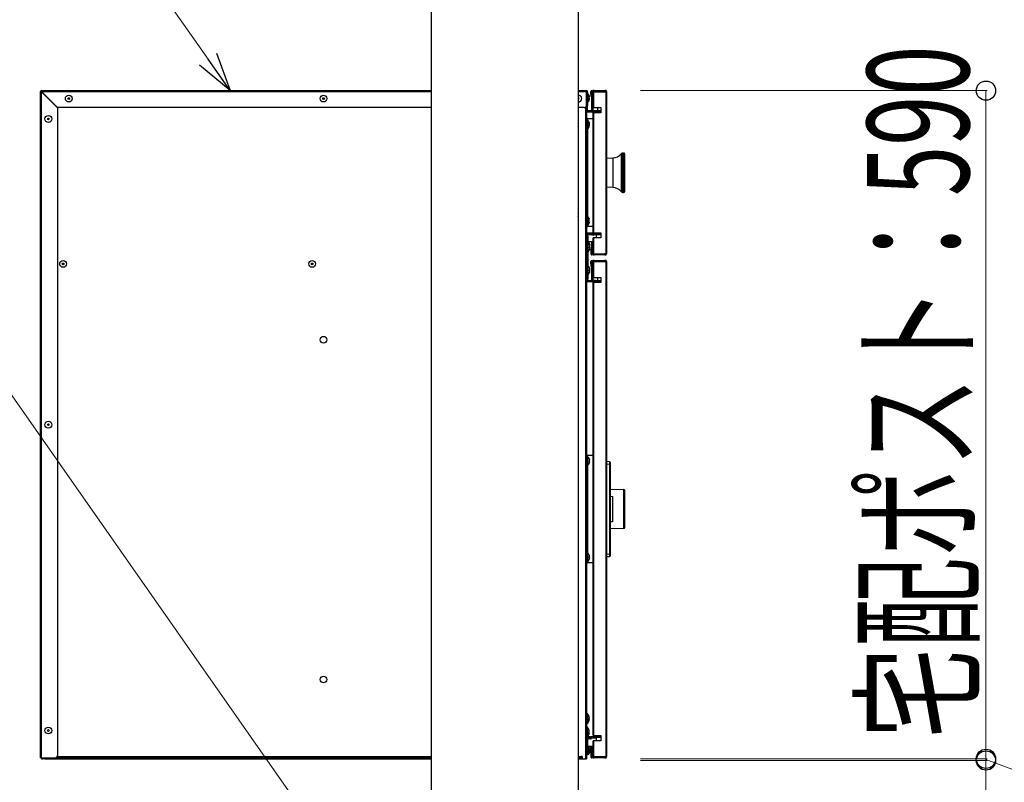
# Model space of a CAD drawing. Units: millimetres. Extents: x 0 to 16820, y 0 to 11880.
# Drawn here: x 3337 to 4206, y 2678 to 3351 of the extents above; entities that cross this region are included whole.
import ezdxf

# ---------------------------------------------------------------- set-up
doc = ezdxf.new("R2010")
doc.units = ezdxf.units.MM
for name, color, linetype, lineweight in [('YKK_13', 4, 'Continuous', 30), ('YKK_A1', 4, 'Continuous', 30), ('YKK_D', 6, 'Continuous', 13)]:
    doc.layers.add(name, color=color, linetype=linetype, lineweight=lineweight)
doc.styles.add('text-b', font='extslim2.shx', dxfattribs={"width": 0.8, "bigfont": 'extfont2.shx'})

msp = doc.modelspace()

# ---------------------------------------------------------------- linework, layer by layer
at = {"layer": 'YKK_13'}
for p, q in [((3355.84, 3287.7), (3355.04, 3287.7)), ((3355.04, 2699.3), (3355.04, 3287.7)), ((3355.84, 3288.5), (3355.84, 3287.7)), ((3355.84, 3288.5), (3700.04, 3288.5)), ((3370.04, 3273.36), (3355.84, 3287.56)), ((3355.84, 2699.3), (3355.84, 3287.56)), ((3355.98, 3287.7), (3370.18, 3273.5)), ((3355.98, 3287.7), (3700.04, 3287.7)), ((3356.18, 3287.5), (3356.04, 3287.5)), ((3356.04, 3287.5), (3356.04, 3287.36)), ((3356.84, 3286.84), (3356.84, 3286.56)), ((3830.04, 3288.5), (3837.14, 3288.5)), ((3830.04, 3287.7), (3837.14, 3287.7)), ((3837.14, 3288.5), (3837.14, 3287.7)), ((3837.34, 3288.5), (3837.14, 3288.5)), ((3837.14, 3287.7), (3837.14, 3275.5)), ((3837.34, 3287.7), (3837.14, 3287.7)), ((3837.14, 3287.5), (3837.34, 3287.5)), ((3837.34, 3287.5), (3837.34, 3287.7)), ((3838.14, 3287.5), (3837.34, 3287.5)), ((3837.34, 3287.5), (3837.34, 3287)), ((3837.34, 3275.5), (3837.34, 3287)), ((3837.34, 3287), (3838.14, 3287)), ((3838.14, 3287.5), (3838.14, 3287.7)), ((3838.14, 3287), (3838.14, 3287.5)), ((3838.14, 3287), (3838.14, 3275.5)), ((3841.04, 3285.5), (3841.04, 3287.7)), ((3841.04, 3287.7), (3841.84, 3287.7)), ((3841.84, 3288.5), (3842.04, 3288.5)), ((3841.84, 3288.5), (3841.84, 3287.7)), ((3841.84, 3285.5), (3841.84, 3287.7)), ((3841.84, 3287.7), (3842.04, 3287.7)), ((3842.04, 3288.5), (3843.04, 3288.5)), ((3842.04, 3287.7), (3842.04, 3288.5)), ((3842.04, 3287.7), (3843.04, 3287.7)), ((3842.04, 3270.8), (3842.04, 3287.5)), ((3842.89, 3287.5), (3842.04, 3287.5)), ((3843.04, 3287.5), (3842.89, 3287.5)), ((3842.89, 3287.5), (3842.89, 3270.8)), ((3843.04, 3288.5), (3843.04, 3287.7)), ((3844.04, 3288.5), (3843.04, 3288.5)), ((3843.04, 3287.7), (3844.04, 3287.7)), ((3843.04, 3273.5), (3843.04, 3287.5)), ((3843.89, 3287.5), (3843.04, 3287.5)), ((3843.89, 3287.5), (3854.24, 3287.5)), ((3843.89, 3273.5), (3843.89, 3287.5)), ((3844.04, 3288.5), (3853.54, 3288.5)), ((3844.04, 3287.7), (3844.04, 3288.5)), ((3853.54, 3287.7), (3844.04, 3287.7)), ((3854.04, 3288.5), (3853.54, 3288.5)), ((3853.54, 3288.5), (3853.54, 3287.7)), ((3853.54, 3287.7), (3854.04, 3287.7)), ((3854.04, 3287.7), (3854.04, 3288.5)), ((3854.24, 3288.5), (3854.04, 3288.5)), ((3854.24, 3287.7), (3854.04, 3287.7)), ((3854.24, 3288.5), (3854.24, 3287.7)), ((3854.24, 3287.7), (3854.24, 3287.5)), ((3855.04, 3287.7), (3854.24, 3287.7)), ((3854.24, 3287.5), (3855.04, 3287.5)), ((3854.24, 3287.5), (3854.24, 3144.5)), ((3855.04, 3287.7), (3855.04, 3287.5)), ((3855.04, 3287.5), (3855.04, 3144.5)), ((3357.04, 3286.5), (3356.9, 3286.5)), ((3357.04, 3286.64), (3357.04, 3286.5)), ((3837.34, 3286.5), (3837.14, 3286.5)), ((3839.55, 3283.97), (3839.55, 3283.96)), ((3839.55, 3283.96), (3839.55, 3283.95)), ((3839.55, 3283.71), (3839.55, 3283.95)), ((3839.55, 3280.92), (3839.55, 3281.47)), ((3839.55, 3281.29), (3839.73, 3281.29)), ((3839.55, 3281.18), (3839.74, 3281.18)), ((3839.55, 3281.14), (3839.73, 3281.14)), ((3839.55, 3280.92), (3839.55, 3280.87)), ((3839.55, 3280.87), (3839.56, 3280.83)), ((3839.56, 3280.83), (3839.57, 3280.8)), ((3839.6, 3280.82), (3839.56, 3280.82)), ((3839.57, 3280.8), (3839.58, 3280.8)), ((3839.58, 3280.8), (3839.6, 3280.82)), ((3839.6, 3283.85), (3839.73, 3283.12)), ((3839.68, 3283.1), (3839.6, 3283.45)), ((3839.6, 3281.73), (3839.73, 3282.05)), ((3839.68, 3280.97), (3839.6, 3280.82)), ((3839.73, 3282.71), (3839.68, 3283.1)), ((3839.73, 3281.14), (3839.68, 3280.97)), ((3839.73, 3281.29), (3839.71, 3281.14)), ((3839.73, 3282.71), (3839.74, 3282.7)), ((3839.73, 3281.14), (3839.74, 3281.18)), ((3839.74, 3280.98), (3839.73, 3280.88)), ((3839.74, 3282.75), (3839.74, 3282.83)), ((3839.74, 3282.7), (3839.74, 3282.75)), ((3839.74, 3281.18), (3839.74, 3281.17)), ((3839.74, 3281.17), (3839.74, 3281.1)), ((3839.74, 3281.1), (3839.74, 3280.98)), ((3841.04, 3285.5), (3841.04, 3283.5)), ((3841.84, 3285.5), (3841.04, 3285.5)), ((3841.04, 3283.5), (3841.84, 3283.5)), ((3841.84, 3283.5), (3841.84, 3285.5)), ((3370.04, 3273.36), (3370.04, 2701.3)), ((3700.04, 3273.5), (3370.18, 3273.5)), ((3835.14, 3273.5), (3830.04, 3273.5)), ((3836.54, 3274.07), (3836.54, 2698.5)), ((3837.34, 3275.5), (3837.34, 3273.54)), ((3838.14, 3275.5), (3837.34, 3275.5)), ((3837.34, 3273.54), (3837.34, 2736.24)), ((3837.34, 3273.5), (3838.14, 3273.5)), ((3838.14, 3270), (3837.34, 3270)), ((3837.34, 3269.8), (3847.14, 3269.8)), ((3838.14, 3273.5), (3838.14, 3275.5)), ((3838.14, 3270.8), (3838.14, 3273.5)), ((3842.03, 3270.8), (3838.14, 3270.8)), ((3842.03, 3270), (3838.14, 3270)), ((3843.84, 3270.8), (3842.03, 3270.8)), ((3842.03, 3270.8), (3842.03, 3270)), ((3842.03, 3270), (3843.84, 3270)), ((3843.04, 3273.5), (3843.89, 3273.5)), ((3845.29, 3270.8), (3843.84, 3270.8)), ((3843.84, 3270), (3843.84, 3270.8)), ((3845.29, 3270), (3843.84, 3270)), ((3843.89, 3273.5), (3850.04, 3273.5)), ((3845.14, 3269.8), (3845.14, 3270)), ((3850.04, 3270.8), (3845.29, 3270.8)), ((3845.29, 3270), (3845.29, 3270.8)), ((3850.04, 3270), (3845.29, 3270)), ((3846.14, 3269.8), (3846.14, 3270)), ((3847.14, 3270.8), (3847.14, 3273.5)), ((3847.14, 3269), (3847.14, 3270)), ((3850.04, 3273.5), (3850.04, 3269)), ((3838.14, 3263.5), (3837.34, 3263.5)), ((3837.34, 3262.5), (3838.14, 3262.5)), ((3838.14, 3262.5), (3838.14, 3263.5)), ((3843.04, 3263.5), (3838.14, 3263.5)), ((3838.14, 3262.5), (3838.14, 3169.5)), ((3843.04, 3163), (3843.04, 3269)), ((3843.89, 3269), (3843.04, 3269)), ((3850.04, 3269), (3843.89, 3269)), ((3843.89, 3163), (3843.89, 3269)), ((3839.55, 3260.44), (3839.55, 3260.52)), ((3839.55, 3257.93), (3839.55, 3258.53)), ((3839.73, 3258.14), (3839.55, 3258.14)), ((3839.55, 3257.93), (3839.55, 3257.87)), ((3839.55, 3257.87), (3839.73, 3257.87)), ((3839.55, 3257.87), (3839.73, 3257.87)), ((3839.55, 3257.87), (3839.56, 3257.82)), ((3839.56, 3256.53), (3839.55, 3256.49)), ((3839.55, 3256.49), (3839.55, 3256.48)), ((3839.55, 3256.48), (3839.55, 3256.48)), ((3839.56, 3260.35), (3839.6, 3260.35)), ((3839.56, 3257.82), (3839.57, 3257.78)), ((3839.58, 3256.58), (3839.56, 3256.53)), ((3839.57, 3257.78), (3839.58, 3257.76)), ((3839.6, 3257.76), (3839.58, 3257.76)), ((3839.58, 3257.76), (3839.59, 3257.76)), ((3839.6, 3256.65), (3839.58, 3256.58)), ((3839.6, 3260.35), (3839.73, 3259.56)), ((3839.68, 3259.84), (3839.6, 3260.22)), ((3839.6, 3258.75), (3839.73, 3258.86)), ((3839.6, 3258.25), (3839.73, 3258.14)), ((3839.68, 3257.81), (3839.6, 3257.76)), ((3839.6, 3256.65), (3839.73, 3257.44)), ((3839.73, 3259.42), (3839.68, 3259.84)), ((3839.73, 3257.87), (3839.68, 3257.81)), ((3839.73, 3257.87), (3839.73, 3257.87)), ((3855.04, 3228.75), (3860.57, 3229.04)), ((3860.57, 3229.04), (3860.57, 3202.96)), ((3867.77, 3232.68), (3867.77, 3199.32)), ((3869.21, 3233.4), (3869.99, 3233.44)), ((3869.21, 3198.6), (3869.21, 3233.4)), ((3869.99, 3233.44), (3869.99, 3198.56)), ((3871.04, 3199.55), (3871.04, 3232.45)), ((3860.57, 3202.96), (3855.04, 3203.25)), ((3869.99, 3198.56), (3869.21, 3198.6)), ((3839.55, 3175.52), (3839.55, 3175.46)), ((3839.56, 3174.13), (3839.55, 3174.08)), ((3839.55, 3174.08), (3839.55, 3174.02)), ((3839.55, 3174.02), (3839.55, 3173.98)), ((3839.55, 3173.38), (3839.55, 3173.98)), ((3839.55, 3173.91), (3839.73, 3173.91)), ((3839.58, 3174.15), (3839.56, 3174.13)), ((3839.73, 3174.09), (3839.56, 3174.09)), ((3839.6, 3174.16), (3839.58, 3174.15)), ((3839.68, 3174.96), (3839.6, 3175.34)), ((3839.6, 3174.16), (3839.73, 3174.09)), ((3839.68, 3173.87), (3839.6, 3173.84)), ((3839.73, 3174.54), (3839.68, 3174.96)), ((3839.73, 3173.91), (3839.68, 3173.87)), ((3838.14, 3169.5), (3837.34, 3169.5)), ((3837.34, 3168.5), (3838.14, 3168.5)), ((3838.14, 3168.5), (3838.14, 3169.5)), ((3843.04, 3168.5), (3838.14, 3168.5)), ((3839.55, 3171.48), (3839.55, 3171.54)), ((3839.6, 3171.66), (3839.57, 3171.66)), ((3839.68, 3173.13), (3839.6, 3173.16)), ((3839.6, 3171.75), (3839.73, 3172.55)), ((3839.68, 3172.04), (3839.6, 3171.66)), ((3839.73, 3173.09), (3839.68, 3173.13)), ((3839.73, 3172.46), (3839.68, 3172.04)), ((3837.34, 3162.5), (3837.42, 3162.5)), ((3837.34, 3161), (3837.74, 3161)), ((3844.84, 3162.6), (3837.64, 3162.6)), ((3837.74, 3161), (3837.74, 3161.2)), ((3838.54, 3161), (3837.74, 3161)), ((3837.74, 3161), (3837.74, 3160)), ((3837.74, 3122), (3837.74, 3160)), ((3837.74, 3160), (3838.54, 3160)), ((3838.54, 3162), (3841.34, 3162)), ((3838.54, 3162), (3842.03, 3162)), ((3841.34, 3161.2), (3838.54, 3161.2)), ((3838.54, 3161.2), (3838.54, 3161)), ((3838.54, 3160), (3838.54, 3161)), ((3838.54, 3160), (3838.54, 3122)), ((3842.03, 3162), (3841.34, 3162)), ((3841.34, 3162), (3841.34, 3161.2)), ((3842.03, 3161.2), (3841.34, 3161.2)), ((3843.84, 3162), (3842.03, 3162)), ((3842.03, 3162), (3842.03, 3161.2)), ((3842.03, 3161.2), (3843.84, 3161.2)), ((3843.04, 3163), (3843.89, 3163)), ((3843.04, 3144.5), (3843.04, 3158.5)), ((3843.89, 3158.5), (3843.04, 3158.5)), ((3845.29, 3162), (3843.84, 3162)), ((3843.84, 3161.2), (3843.84, 3162)), ((3845.29, 3161.2), (3843.84, 3161.2)), ((3843.89, 3163), (3850.04, 3163)), ((3850.04, 3158.5), (3843.89, 3158.5)), ((3843.89, 3144.5), (3843.89, 3158.5)), ((3844.84, 3162), (3844.84, 3162.6)), ((3844.84, 3162.5), (3845.15, 3162.5)), ((3845.14, 3162), (3845.16, 3163)), ((3845.14, 3162.5), (3845.14, 3162)), ((3850.04, 3162), (3845.29, 3162)), ((3845.29, 3161.2), (3845.29, 3162)), ((3850.04, 3161.2), (3845.29, 3161.2)), ((3846.15, 3158.5), (3846.11, 3161.2)), ((3850.04, 3163), (3850.04, 3158.5)), ((3843.04, 3155), (3839.09, 3155)), ((3839.96, 3152.82), (3839.95, 3152.8)), ((3839.95, 3152.8), (3839.95, 3152.76)), ((3839.95, 3152.76), (3839.95, 3152.72)), ((3839.95, 3152.2), (3839.95, 3152.72)), ((3840.13, 3152.42), (3839.95, 3152.42)), ((3840.14, 3152.36), (3839.95, 3152.36)), ((3840.13, 3152.14), (3839.95, 3152.14)), ((3839.95, 3151.98), (3839.95, 3152)), ((3839.95, 3149.58), (3839.95, 3150.18)), ((3839.95, 3149.58), (3839.95, 3149.51)), ((3840.13, 3149.56), (3839.95, 3149.56)), ((3839.95, 3149.51), (3839.96, 3149.46)), ((3839.95, 3148.02), (3839.95, 3147.99)), ((3839.98, 3152.83), (3839.96, 3152.82)), ((3839.96, 3152.8), (3840, 3152.8)), ((3839.96, 3149.46), (3839.97, 3149.42)), ((3839.96, 3149.44), (3840.13, 3149.44)), ((3839.97, 3149.42), (3839.98, 3149.39)), ((3840, 3152.8), (3839.98, 3152.83)), ((3839.98, 3149.64), (3840, 3149.68)), ((3839.98, 3149.63), (3839.98, 3149.64)), ((3839.98, 3149.39), (3840, 3149.39)), ((3840.07, 3149.94), (3839.99, 3149.59)), ((3840, 3152.8), (3840.13, 3152.42)), ((3840.08, 3151.39), (3840, 3151.77)), ((3840, 3150.39), (3840.13, 3150.44)), ((3840, 3150.16), (3840.04, 3150.38)), ((3840.08, 3150.01), (3840, 3149.68)), ((3840, 3149.61), (3840.13, 3149.56)), ((3840.08, 3149.41), (3840, 3149.39)), ((3840, 3148.17), (3840.13, 3148.97)), ((3840.13, 3150.35), (3840.07, 3149.94)), ((3840.13, 3150.97), (3840.08, 3151.39)), ((3840.13, 3150.38), (3840.08, 3150.01)), ((3840.13, 3149.44), (3840.08, 3149.41)), ((3840.09, 3152.36), (3840.13, 3152.14)), ((3840.14, 3152.38), (3840.13, 3152.42)), ((3840.14, 3152.41), (3840.14, 3152.4)), ((3840.14, 3152.4), (3840.14, 3152.36)), ((3840.14, 3152.36), (3840.14, 3152.38)), ((3841.84, 3148.5), (3841.04, 3148.5)), ((3841.04, 3148.5), (3841.04, 3146.5)), ((3841.84, 3146.5), (3841.84, 3148.5)), ((3842.04, 3144.5), (3842.04, 3155)), ((3842.89, 3155), (3842.89, 3144.5)), ((3841.04, 3146.5), (3841.04, 3144.3)), ((3841.04, 3146.5), (3841.84, 3146.5)), ((3841.04, 3144.3), (3841.84, 3144.3)), ((3841.84, 3146.5), (3841.84, 3144.3)), ((3841.84, 3144.3), (3842.04, 3144.3)), ((3841.84, 3143.5), (3841.84, 3144.3)), ((3841.84, 3143.5), (3842.04, 3143.5)), ((3842.04, 3144.5), (3842.89, 3144.5)), ((3843.04, 3144.3), (3842.04, 3144.3)), ((3842.04, 3144.3), (3842.04, 3143.5)), ((3843.04, 3143.5), (3842.04, 3143.5)), ((3842.89, 3144.5), (3843.04, 3144.5)), ((3843.04, 3144.5), (3843.89, 3144.5)), ((3844.04, 3144.3), (3843.04, 3144.3)), ((3843.04, 3144.3), (3843.04, 3143.5)), ((3843.04, 3143.5), (3844.04, 3143.5)), ((3843.89, 3144.5), (3854.24, 3144.5)), ((3844.04, 3144.3), (3853.54, 3144.3)), ((3844.04, 3143.5), (3844.04, 3144.3)), ((3853.54, 3143.5), (3844.04, 3143.5)), ((3854.04, 3144.3), (3853.54, 3144.3)), ((3853.54, 3144.3), (3853.54, 3143.5)), ((3853.54, 3143.5), (3854.04, 3143.5)), ((3854.04, 3143.5), (3854.04, 3144.3)), ((3854.04, 3144.3), (3854.24, 3144.3)), ((3854.04, 3143.5), (3854.24, 3143.5)), ((3854.24, 3144.5), (3855.04, 3144.5)), ((3854.24, 3144.3), (3854.24, 3144.5)), ((3855.04, 3144.3), (3854.24, 3144.3)), ((3854.24, 3143.5), (3854.24, 3144.3)), ((3855.04, 3144.3), (3855.04, 3144.5)), ((3839.95, 3131.94), (3839.95, 3132.02)), ((3839.96, 3131.85), (3840, 3131.85)), ((3840, 3131.85), (3840.13, 3131.06)), ((3840.08, 3131.35), (3840, 3131.72)), ((3840, 3130.26), (3840.13, 3130.37)), ((3840.13, 3130.93), (3840.08, 3131.35)), ((3841.04, 3135.5), (3841.04, 3137.7)), ((3841.04, 3137.7), (3841.84, 3137.7)), ((3841.04, 3135.5), (3841.04, 3133.5)), ((3841.84, 3135.5), (3841.04, 3135.5)), ((3841.04, 3133.5), (3841.84, 3133.5)), ((3841.84, 3138.5), (3842.04, 3138.5)), ((3841.84, 3138.5), (3841.84, 3137.7)), ((3841.84, 3137.7), (3842.04, 3137.7)), ((3841.84, 3135.5), (3841.84, 3137.7)), ((3841.84, 3133.5), (3841.84, 3135.5)), ((3842.04, 3138.5), (3843.04, 3138.5)), ((3842.04, 3137.7), (3842.04, 3138.5)), ((3842.04, 3137.7), (3843.04, 3137.7)), ((3842.04, 3120.8), (3842.04, 3137.5)), ((3842.89, 3137.5), (3842.04, 3137.5)), ((3843.04, 3137.5), (3842.89, 3137.5)), ((3842.89, 3137.5), (3842.89, 3120.8)), ((3843.04, 3138.5), (3843.04, 3137.7)), ((3844.04, 3138.5), (3843.04, 3138.5)), ((3843.04, 3137.7), (3844.04, 3137.7)), ((3843.04, 3123.5), (3843.04, 3137.5)), ((3843.89, 3137.5), (3843.04, 3137.5)), ((3843.89, 3137.5), (3854.24, 3137.5)), ((3843.89, 3123.5), (3843.89, 3137.5)), ((3844.04, 3138.5), (3853.54, 3138.5)), ((3844.04, 3137.7), (3844.04, 3138.5)), ((3853.54, 3137.7), (3844.04, 3137.7)), ((3854.04, 3138.5), (3853.54, 3138.5)), ((3853.54, 3138.5), (3853.54, 3137.7)), ((3853.54, 3137.7), (3854.04, 3137.7)), ((3854.04, 3137.7), (3854.04, 3138.5)), ((3854.24, 3138.5), (3854.04, 3138.5)), ((3854.24, 3137.7), (3854.04, 3137.7)), ((3854.24, 3138.5), (3854.24, 3137.7)), ((3854.24, 3137.7), (3854.24, 3137.5)), ((3855.04, 3137.7), (3854.24, 3137.7)), ((3854.24, 3137.5), (3855.04, 3137.5)), ((3854.24, 3137.5), (3854.24, 2700.5)), ((3855.04, 3137.7), (3855.04, 3137.5)), ((3855.04, 3137.5), (3855.04, 2700.5)), ((3837.74, 3122), (3837.74, 3121)), ((3838.54, 3122), (3837.74, 3122)), ((3838.54, 3121), (3838.54, 3122)), ((3839.95, 3129.44), (3839.95, 3130.04)), ((3840.13, 3129.63), (3839.95, 3129.63)), ((3839.95, 3129.44), (3839.95, 3129.38)), ((3839.95, 3129.38), (3840.13, 3129.38)), ((3839.95, 3129.38), (3839.96, 3129.33)), ((3839.95, 3129.37), (3840.13, 3129.37)), ((3839.96, 3128.03), (3839.95, 3127.99)), ((3839.95, 3127.99), (3839.95, 3127.98)), ((3839.95, 3127.98), (3839.95, 3127.98)), ((3839.96, 3129.33), (3839.97, 3129.29)), ((3839.98, 3128.08), (3839.96, 3128.03)), ((3839.97, 3129.29), (3839.98, 3129.27)), ((3839.98, 3129.27), (3839.99, 3129.27)), ((3840, 3128.15), (3839.98, 3128.08)), ((3840, 3129.74), (3840.13, 3129.63)), ((3840.08, 3129.32), (3840, 3129.27)), ((3840, 3128.15), (3840.13, 3128.94)), ((3840.13, 3129.37), (3840.08, 3129.32)), ((3840.13, 3129.37), (3840.13, 3129.37)), ((3843.04, 3123.5), (3843.89, 3123.5)), ((3843.89, 3123.5), (3850.04, 3123.5)), ((3847.14, 3120.8), (3847.14, 3123.5)), ((3850.04, 3123.5), (3850.04, 3119)), ((3837.34, 3121.5), (3837.74, 3121.5)), ((3847.14, 3119.8), (3837.34, 3119.8)), ((3837.74, 3121), (3838.54, 3121)), ((3837.74, 3120.8), (3837.74, 3121)), ((3838.54, 3121), (3838.54, 3120.8)), ((3838.54, 3120.8), (3841.34, 3120.8)), ((3841.34, 3120), (3838.54, 3120)), ((3841.34, 3120.8), (3842.03, 3120.8)), ((3841.34, 3120.8), (3841.34, 3120)), ((3841.34, 3120), (3842.03, 3120)), ((3843.84, 3120.8), (3842.03, 3120.8)), ((3842.03, 3120.8), (3842.03, 3120)), ((3842.03, 3120), (3843.84, 3120)), ((3842.04, 3119.8), (3842.04, 3120)), ((3842.89, 3120), (3842.89, 3119.8)), ((3843.04, 2719), (3843.04, 3119)), ((3843.89, 3119), (3843.04, 3119)), ((3845.29, 3120.8), (3843.84, 3120.8)), ((3843.84, 3120), (3843.84, 3120.8)), ((3845.29, 3120), (3843.84, 3120)), ((3850.04, 3119), (3843.89, 3119)), ((3843.89, 2719), (3843.89, 3119)), ((3845.29, 3120.8), (3850.04, 3120.8)), ((3845.29, 3120), (3845.29, 3120.8)), ((3845.29, 3120), (3850.04, 3120)), ((3847.14, 3119), (3847.14, 3120)), ((3838.24, 2966.4), (3837.44, 2966.4)), ((3837.44, 2966.4), (3837.44, 2965.4)), ((3837.44, 2965.4), (3837.44, 2872.4)), ((3837.44, 2965.4), (3838.24, 2965.4)), ((3838.24, 2965.4), (3838.24, 2966.4)), ((3843.04, 2966.4), (3838.24, 2966.4)), ((3838.24, 2965.4), (3838.24, 2872.4)), ((3837.34, 2963.4), (3837.44, 2963.4)), ((3837.44, 2959.4), (3837.34, 2959.4)), ((3839.65, 2963.35), (3839.65, 2963.34)), ((3839.65, 2963.34), (3839.65, 2963.33)), ((3839.65, 2963.07), (3839.65, 2963.33)), ((3839.65, 2960.25), (3839.65, 2960.79)), ((3839.65, 2960.72), (3839.83, 2960.72)), ((3839.65, 2960.56), (3839.84, 2960.56)), ((3839.65, 2960.51), (3839.83, 2960.51)), ((3839.65, 2960.25), (3839.65, 2960.2)), ((3839.65, 2960.2), (3839.66, 2960.16)), ((3839.7, 2960.16), (3839.66, 2960.16)), ((3839.66, 2960.16), (3839.67, 2960.14)), ((3839.67, 2960.14), (3839.68, 2960.15)), ((3839.68, 2960.15), (3839.7, 2960.16)), ((3839.7, 2963.24), (3839.83, 2962.52)), ((3839.78, 2962.46), (3839.7, 2962.8)), ((3839.7, 2961.06), (3839.83, 2961.41)), ((3839.78, 2960.33), (3839.7, 2960.16)), ((3839.83, 2962.08), (3839.78, 2962.46)), ((3839.83, 2960.51), (3839.78, 2960.33)), ((3839.83, 2960.72), (3839.81, 2960.55)), ((3839.83, 2960.51), (3839.84, 2960.56)), ((3839.84, 2960.56), (3839.84, 2960.56)), ((3857.63, 2960.77), (3855.04, 2961)), ((3855.04, 2959.01), (3857.63, 2958.78)), ((3857.63, 2958.78), (3857.63, 2879.22)), ((3858.54, 2958.78), (3857.63, 2958.78)), ((3858.54, 2958.78), (3858.54, 2959.78)), ((3858.54, 2879.22), (3858.54, 2958.78)), ((3858.54, 2936.46), (3870.06, 2936.26)), ((3858.54, 2930.54), (3860.27, 2930.07)), ((3870.06, 2936.26), (3870.06, 2901.74)), ((3871.04, 2902.74), (3871.04, 2935.26)), ((3860.27, 2930.07), (3860.27, 2907.93)), ((3860.64, 2908.41), (3860.64, 2929.59)), ((3860.27, 2907.93), (3858.54, 2907.46)), ((3870.06, 2901.74), (3858.54, 2901.54)), ((3837.34, 2878.4), (3837.44, 2878.4)), ((3839.65, 2878.37), (3839.65, 2878.42)), ((3839.68, 2878.24), (3839.7, 2878.24)), ((3839.78, 2877.78), (3839.7, 2878.15)), ((3857.63, 2879.22), (3855.04, 2878.99)), ((3858.54, 2879.22), (3857.63, 2879.22)), ((3858.54, 2878.22), (3858.54, 2879.22)), ((3837.44, 2874.4), (3837.34, 2874.4)), ((3837.44, 2872.4), (3837.44, 2871.4)), ((3838.24, 2872.4), (3837.44, 2872.4)), ((3837.44, 2871.4), (3838.24, 2871.4)), ((3838.24, 2871.4), (3838.24, 2872.4)), ((3843.04, 2871.4), (3838.24, 2871.4)), ((3839.65, 2875.93), (3839.65, 2876.53)), ((3839.83, 2875.98), (3839.65, 2875.98)), ((3839.65, 2875.93), (3839.65, 2875.87)), ((3839.65, 2875.87), (3839.66, 2875.82)), ((3839.65, 2874.43), (3839.65, 2874.38)), ((3839.66, 2875.82), (3839.83, 2875.82)), ((3839.66, 2875.82), (3839.67, 2875.78)), ((3839.67, 2875.78), (3839.68, 2875.75)), ((3839.68, 2875.75), (3839.7, 2875.75)), ((3839.7, 2876.75), (3839.83, 2876.82)), ((3839.7, 2876.05), (3839.83, 2875.98)), ((3839.78, 2875.78), (3839.7, 2875.75)), ((3839.7, 2874.56), (3839.83, 2875.36)), ((3839.83, 2877.36), (3839.78, 2877.78)), ((3839.83, 2875.82), (3839.78, 2875.78)), ((3839.83, 2875.82), (3839.83, 2875.82)), ((3855.04, 2877), (3857.63, 2877.23)), ((3837.34, 2736.24), (3837.34, 2732.27)), ((3837.34, 2732.27), (3837.34, 2731.76)), ((3837.34, 2731.76), (3837.34, 2724.24)), ((3837.54, 2738.7), (3837.74, 2738.7)), ((3837.54, 2732.2), (3837.54, 2738.7)), ((3837.54, 2729.3), (3837.54, 2732.2)), ((3837.74, 2738.7), (3837.74, 2729.3)), ((3837.89, 2729.37), (3837.89, 2738.63)), ((3838.96, 2736.94), (3838.95, 2736.93)), ((3838.95, 2736.93), (3838.95, 2736.64)), ((3838.97, 2736.88), (3838.95, 2736.93)), ((3838.97, 2736.6), (3838.95, 2736.64)), ((3838.95, 2733.19), (3838.97, 2733.2)), ((3838.95, 2733.19), (3838.95, 2732.5)), ((3838.95, 2732.5), (3838.97, 2732.52)), ((3838.95, 2732.5), (3838.95, 2732.48)), ((3838.95, 2732.48), (3838.96, 2732.35)), ((3838.99, 2736.91), (3838.96, 2736.94)), ((3838.96, 2732.35), (3839, 2732.27)), ((3838.97, 2736.84), (3838.97, 2736.88)), ((3838.97, 2736.84), (3838.97, 2736.56)), ((3838.97, 2736.56), (3838.97, 2736.6)), ((3838.98, 2733.39), (3838.97, 2733.25)), ((3838.97, 2733.25), (3838.97, 2733.21)), ((3838.97, 2733.21), (3838.97, 2732.54)), ((3838.97, 2733.21), (3838.97, 2733.21)), ((3838.97, 2733.21), (3839.3, 2733.21)), ((3838.97, 2733.2), (3838.97, 2733.21)), ((3838.97, 2733.06), (3839.32, 2733.06)), ((3838.97, 2733.02), (3839.3, 2733.02)), ((3838.97, 2732.52), (3838.97, 2732.54)), ((3838.98, 2736.49), (3839.02, 2736.51)), ((3838.98, 2736.49), (3838.98, 2736.49)), ((3839.01, 2733.51), (3838.98, 2733.39)), ((3839.03, 2736.83), (3838.99, 2736.91)), ((3839, 2732.27), (3839.06, 2732.24)), ((3839.04, 2733.6), (3839.01, 2733.51)), ((3839.02, 2736.51), (3839.05, 2736.53)), ((3839.09, 2736.7), (3839.03, 2736.83)), ((3839.07, 2733.65), (3839.04, 2733.6)), ((3839.05, 2736.53), (3839.08, 2736.55)), ((3839.06, 2732.24), (3839.13, 2732.28)), ((3839.08, 2733.66), (3839.07, 2733.65)), ((3839.08, 2736.55), (3839.1, 2736.57)), ((3839.3, 2733.91), (3839.08, 2733.66)), ((3839.08, 2733.66), (3839.08, 2733.66)), ((3839.13, 2736.63), (3839.09, 2736.7)), ((3839.1, 2736.57), (3839.12, 2736.59)), ((3839.12, 2736.59), (3839.13, 2736.61)), ((3839.13, 2736.61), (3839.13, 2736.63)), ((3839.3, 2733.21), (3839.28, 2733.06)), ((3839.49, 2734.24), (3839.3, 2733.91)), ((3839.3, 2733.21), (3839.35, 2733.21)), ((3839.32, 2733.06), (3839.3, 2733.02)), ((3839.39, 2734.95), (3839.32, 2734.94)), ((3839.32, 2733.06), (3839.37, 2733.06)), ((3839.32, 2733.06), (3839.32, 2733.06)), ((3839.35, 2734.01), (3839.49, 2733.76)), ((3839.35, 2733.21), (3839.39, 2733.21)), ((3839.37, 2733.06), (3839.44, 2733.02)), ((3839.38, 2735.26), (3839.39, 2735.27)), ((3839.39, 2735.27), (3839.42, 2735.28)), ((3839.45, 2734.99), (3839.39, 2734.95)), ((3839.39, 2733.21), (3839.42, 2733.21)), ((3839.42, 2735.28), (3839.45, 2735.29)), ((3839.42, 2733.21), (3839.45, 2733.22)), ((3839.44, 2733.02), (3839.48, 2732.98)), ((3839.45, 2735.29), (3839.48, 2735.31)), ((3839.49, 2735.03), (3839.45, 2734.99)), ((3839.45, 2733.22), (3839.48, 2733.23)), ((3839.45, 2733.02), (3839.47, 2733.11)), ((3839.47, 2733.11), (3839.5, 2733.27)), ((3839.48, 2735.31), (3839.49, 2735.33)), ((3839.48, 2733.23), (3839.49, 2733.24)), ((3839.48, 2732.98), (3839.51, 2732.94)), ((3839.49, 2735.33), (3839.5, 2735.35)), ((3839.51, 2735.08), (3839.49, 2735.03)), ((3839.49, 2733.24), (3839.5, 2733.25)), ((3839.5, 2735.36), (3839.5, 2735.34)), ((3839.5, 2735.35), (3839.5, 2735.36)), ((3839.5, 2735.34), (3839.52, 2735.23)), ((3839.5, 2733.25), (3839.5, 2733.27)), ((3839.5, 2732.8), (3839.51, 2732.83)), ((3839.52, 2732.76), (3839.5, 2732.64)), ((3839.51, 2732.7), (3839.5, 2732.64)), ((3839.5, 2732.64), (3839.5, 2732.61)), ((3839.52, 2735.13), (3839.51, 2735.08)), ((3839.51, 2732.94), (3839.52, 2732.9)), ((3839.51, 2732.83), (3839.52, 2732.82)), ((3839.52, 2732.77), (3839.51, 2732.7)), ((3839.52, 2735.23), (3839.52, 2735.13)), ((3839.52, 2732.9), (3839.52, 2732.87)), ((3839.52, 2732.87), (3839.53, 2732.83)), ((3839.53, 2732.83), (3839.52, 2732.76)), ((3839.52, 2732.82), (3839.52, 2732.77)), ((3837.34, 2724.24), (3837.34, 2720.97)), ((3837.74, 2729.3), (3837.54, 2729.3)), ((3837.54, 2726.7), (3837.74, 2726.7)), ((3837.54, 2720.93), (3837.54, 2726.7)), ((3837.74, 2726.7), (3837.74, 2717.3)), ((3837.89, 2717.37), (3837.89, 2726.63)), ((3838.95, 2725.02), (3838.95, 2724.85)), ((3838.97, 2724.97), (3838.95, 2725.02)), ((3838.96, 2725.01), (3838.95, 2725.02)), ((3838.97, 2724.8), (3838.95, 2724.85)), ((3838.95, 2721.67), (3838.97, 2721.68)), ((3838.95, 2721.67), (3838.95, 2720.95)), ((3838.98, 2724.96), (3838.96, 2725.01)), ((3838.97, 2724.93), (3838.97, 2724.97)), ((3838.97, 2724.93), (3838.97, 2724.77)), ((3838.97, 2724.77), (3838.97, 2724.8)), ((3838.97, 2724.77), (3838.97, 2724.77)), ((3838.97, 2724.77), (3838.97, 2724.76)), ((3838.97, 2724.76), (3838.98, 2724.73)), ((3838.97, 2721.68), (3838.97, 2720.98)), ((3838.97, 2721.68), (3838.97, 2721.68)), ((3839.3, 2721.67), (3838.97, 2721.67)), ((3838.98, 2724.73), (3838.99, 2724.66)), ((3838.99, 2724.66), (3839.02, 2724.55)), ((3839.02, 2724.55), (3839.07, 2724.4)), ((3839.03, 2724.54), (3839.05, 2724.55)), ((3839.26, 2722.2), (3839.04, 2722.05)), ((3839.04, 2721.95), (3839.31, 2721.76)), ((3839.05, 2724.55), (3839.08, 2724.57)), ((3839.07, 2724.4), (3839.13, 2724.26)), ((3839.08, 2724.57), (3839.1, 2724.59)), ((3839.1, 2724.59), (3839.12, 2724.6)), ((3839.12, 2724.6), (3839.13, 2724.62)), ((3839.13, 2724.62), (3839.13, 2724.63)), ((3839.13, 2724.26), (3839.13, 2724.26)), ((3839.13, 2724.26), (3839.13, 2724.25)), ((3839.47, 2722.41), (3839.26, 2722.2)), ((3839.31, 2721.76), (3839.47, 2721.59)), ((3839.44, 2723.24), (3839.45, 2723.25)), ((3839.45, 2723.25), (3839.48, 2723.26)), ((3839.48, 2723.26), (3839.49, 2723.27)), ((3839.49, 2723.27), (3839.5, 2723.28)), ((3839.5, 2723.28), (3839.5, 2723.29)), ((3837.34, 2720.97), (3837.34, 2719.76)), ((3837.34, 2719.76), (3837.34, 2698.5)), ((3842.66, 2717.2), (3837.34, 2717.2)), ((3837.34, 2716), (3837.5, 2716)), ((3837.5, 2716), (3838.54, 2716)), ((3837.54, 2717.3), (3837.54, 2720.93)), ((3837.74, 2717.3), (3837.54, 2717.3)), ((3842.66, 2718), (3838.39, 2718)), ((3841.04, 2716), (3838.54, 2716)), ((3838.54, 2709.5), (3838.54, 2716)), ((3838.95, 2720.95), (3838.97, 2720.97)), ((3838.95, 2720.95), (3838.95, 2720.93)), ((3838.95, 2720.93), (3838.96, 2720.78)), ((3838.96, 2720.78), (3839, 2720.67)), ((3838.97, 2721.18), (3839.31, 2721.18)), ((3838.97, 2721.16), (3839.3, 2721.16)), ((3838.97, 2720.98), (3838.97, 2720.9)), ((3838.97, 2720.97), (3838.97, 2720.98)), ((3838.97, 2720.9), (3838.98, 2720.84)), ((3838.98, 2720.84), (3838.99, 2720.81)), ((3838.99, 2720.81), (3838.99, 2720.81)), ((3839, 2720.67), (3839.06, 2720.62)), ((3839.06, 2720.62), (3839.13, 2720.63)), ((3839.31, 2721.17), (3839.3, 2721.16)), ((3839.31, 2721.17), (3839.36, 2721.17)), ((3839.36, 2721.17), (3839.43, 2721.14)), ((3839.43, 2721.14), (3839.48, 2721.1)), ((3839.48, 2721.1), (3839.5, 2721.06)), ((3839.5, 2721.06), (3839.52, 2721.01)), ((3839.5, 2720.94), (3839.51, 2720.95)), ((3839.51, 2720.79), (3839.5, 2720.71)), ((3839.51, 2720.78), (3839.5, 2720.71)), ((3839.51, 2720.95), (3839.52, 2720.92)), ((3839.52, 2720.91), (3839.51, 2720.79)), ((3839.52, 2720.86), (3839.51, 2720.78)), ((3839.52, 2721.01), (3839.52, 2720.97)), ((3839.52, 2720.97), (3839.52, 2720.91)), ((3839.52, 2720.92), (3839.52, 2720.86)), ((3841.34, 2716.5), (3841.34, 2717.2)), ((3841.54, 2716.5), (3841.54, 2717)), ((3841.54, 2717), (3846.11, 2717)), ((3843.57, 2718), (3842.66, 2718)), ((3842.66, 2718), (3842.66, 2717.2)), ((3842.66, 2717.2), (3843.57, 2717.2)), ((3843.04, 2719), (3843.89, 2719)), ((3843.04, 2700.5), (3843.04, 2714.5)), ((3843.89, 2714.5), (3843.04, 2714.5)), ((3843.57, 2718), (3845.29, 2718)), ((3843.57, 2717.2), (3843.57, 2718)), ((3843.57, 2717.2), (3845.29, 2717.2)), ((3843.89, 2719), (3850.04, 2719)), ((3850.04, 2714.5), (3843.89, 2714.5)), ((3843.89, 2700.5), (3843.89, 2714.5)), ((3845.14, 2718), (3845.16, 2719)), ((3850.04, 2718), (3845.29, 2718)), ((3845.29, 2717.2), (3845.29, 2718)), ((3850.04, 2717.2), (3845.29, 2717.2)), ((3846.15, 2714.5), (3846.11, 2717.2)), ((3850.04, 2719), (3850.04, 2714.5)), ((3838.54, 2709.5), (3837.34, 2709.5)), ((3838.54, 2708.5), (3837.34, 2708.5)), ((3838.54, 2704.3), (3837.34, 2704.3)), ((3838.54, 2709.5), (3838.54, 2708.5)), ((3843.04, 2709.5), (3838.54, 2709.5)), ((3838.54, 2704.3), (3838.54, 2708.5)), ((3838.54, 2702.3), (3838.54, 2704.3)), ((3838.74, 2705.77), (3838.74, 2709.5)), ((3838.74, 2702.3), (3838.74, 2705.77)), ((3838.94, 2709.5), (3838.94, 2702.3)), ((3839.09, 2702.37), (3839.09, 2709.5)), ((3840.15, 2706.57), (3840.15, 2705.85)), ((3840.15, 2706.57), (3840.17, 2706.57)), ((3840.15, 2705.85), (3840.17, 2705.87)), ((3840.15, 2705.85), (3840.15, 2705.83)), ((3840.15, 2705.83), (3840.16, 2705.69)), ((3840.16, 2705.69), (3840.2, 2705.58)), ((3840.17, 2706.58), (3840.17, 2705.88)), ((3840.17, 2706.57), (3840.17, 2706.58)), ((3840.17, 2706.15), (3840.52, 2706.15)), ((3840.17, 2706.13), (3840.5, 2706.13)), ((3840.17, 2705.88), (3840.17, 2705.8)), ((3840.17, 2705.87), (3840.17, 2705.88)), ((3840.17, 2705.8), (3840.18, 2705.75)), ((3840.5, 2706.71), (3840.18, 2706.71)), ((3840.18, 2705.75), (3840.19, 2705.73)), ((3840.19, 2705.73), (3840.19, 2705.73)), ((3840.2, 2705.58), (3840.26, 2705.53)), ((3840.22, 2709.5), (3840.26, 2709.38)), ((3840.47, 2707.14), (3840.25, 2706.97)), ((3840.26, 2709.38), (3840.33, 2709.2)), ((3840.26, 2705.53), (3840.33, 2705.55)), ((3840.3, 2706.99), (3840.52, 2706.82)), ((3840.67, 2707.38), (3840.47, 2707.14)), ((3840.52, 2706.15), (3840.5, 2706.13)), ((3840.52, 2706.82), (3840.67, 2706.62)), ((3840.52, 2706.15), (3840.54, 2706.15)), ((3840.54, 2706.15), (3840.62, 2706.12)), ((3840.62, 2706.12), (3840.67, 2706.08)), ((3840.63, 2708.25), (3840.65, 2708.26)), ((3840.65, 2708.26), (3840.68, 2708.27)), ((3840.66, 2706.09), (3840.68, 2706.1)), ((3840.67, 2706.08), (3840.7, 2706.04)), ((3840.68, 2708.27), (3840.69, 2708.29)), ((3840.68, 2706.1), (3840.69, 2706.1)), ((3840.69, 2708.29), (3840.7, 2708.3)), ((3840.69, 2706.1), (3840.7, 2706.11)), ((3840.7, 2708.3), (3840.7, 2708.31)), ((3840.7, 2706.11), (3840.7, 2706.12)), ((3840.7, 2706.1), (3840.7, 2706.11)), ((3840.7, 2706.06), (3840.7, 2706.1)), ((3840.7, 2706.04), (3840.71, 2706)), ((3840.7, 2705.91), (3840.71, 2705.92)), ((3840.71, 2705.76), (3840.7, 2705.69)), ((3840.71, 2705.76), (3840.7, 2705.69)), ((3840.71, 2706), (3840.72, 2705.96)), ((3840.71, 2705.92), (3840.72, 2705.89)), ((3840.73, 2705.91), (3840.71, 2705.76)), ((3840.72, 2705.84), (3840.71, 2705.76)), ((3840.72, 2705.96), (3840.73, 2705.91)), ((3840.72, 2705.89), (3840.72, 2705.84)), ((3841.84, 2704.5), (3841.04, 2704.5)), ((3841.04, 2704.5), (3841.04, 2702.5)), ((3841.84, 2702.5), (3841.84, 2704.5)), ((3842.04, 2700.5), (3842.04, 2709.5)), ((3842.89, 2709.5), (3842.89, 2700.5)), ((3355.04, 2699.3), (3355.84, 2699.3)), ((3355.84, 2699.3), (3368.04, 2699.3)), ((3356.04, 2699.3), (3356.04, 2698.5)), ((3356.04, 2698.5), (3357.04, 2698.5)), ((3357.04, 2698.5), (3357.04, 2699.3)), ((3359.04, 2698.5), (3357.04, 2698.5)), ((3359.04, 2699.3), (3359.04, 2698.5)), ((3359.04, 2698.5), (3360.04, 2698.5)), ((3360.04, 2699.3), (3360.04, 2698.5)), ((3360.04, 2698.5), (3361.04, 2698.5)), ((3361.04, 2698.5), (3361.04, 2699.3)), ((3361.04, 2698.5), (3700.04, 2698.5)), ((3368.54, 2699.36), (3368.54, 2699.3)), ((3368.54, 2699.3), (3368.74, 2699.3)), ((3368.74, 2699.43), (3368.74, 2699.3)), ((3700.04, 2699.3), (3368.74, 2699.3)), ((3700.04, 2700.1), (3369.64, 2700.1)), ((3832.34, 2700.1), (3830.04, 2700.1)), ((3832.34, 2699.3), (3830.04, 2699.3)), ((3830.04, 2698.5), (3831.84, 2698.5)), ((3831.84, 2699.3), (3831.84, 2698.5)), ((3831.84, 2698.5), (3832.84, 2698.5)), ((3832.34, 2700.1), (3832.34, 2700.5)), ((3833.34, 2700.5), (3832.34, 2700.5)), ((3832.34, 2700.1), (3832.34, 2699.3)), ((3832.84, 2699.3), (3832.34, 2699.3)), ((3832.84, 2698.5), (3832.84, 2699.3)), ((3833.34, 2699.3), (3832.84, 2699.3)), ((3832.84, 2698.5), (3833.84, 2698.5)), ((3833.34, 2700.5), (3833.34, 2699)), ((3833.84, 2698.5), (3836.54, 2698.5)), ((3836.54, 2698.5), (3837.34, 2698.5)), ((3837.34, 2702.3), (3838.54, 2702.3)), ((3838.94, 2702.3), (3838.74, 2702.3)), ((3841.04, 2702.5), (3841.04, 2700.3)), ((3841.04, 2702.5), (3841.84, 2702.5)), ((3841.04, 2700.3), (3841.84, 2700.3)), ((3841.84, 2702.5), (3841.84, 2700.3)), ((3841.84, 2700.3), (3842.04, 2700.3)), ((3841.84, 2699.5), (3841.84, 2700.3)), ((3841.84, 2699.5), (3842.04, 2699.5)), ((3842.04, 2700.5), (3842.89, 2700.5)), ((3843.04, 2700.3), (3842.04, 2700.3)), ((3842.04, 2700.3), (3842.04, 2699.5)), ((3843.04, 2699.5), (3842.04, 2699.5)), ((3842.89, 2700.5), (3843.04, 2700.5)), ((3843.04, 2700.5), (3843.89, 2700.5)), ((3843.04, 2700.3), (3843.04, 2699.5)), ((3844.04, 2700.3), (3843.04, 2700.3)), ((3843.04, 2699.5), (3844.04, 2699.5)), ((3843.89, 2700.5), (3854.24, 2700.5)), ((3844.04, 2700.3), (3853.54, 2700.3)), ((3844.04, 2699.5), (3844.04, 2700.3)), ((3853.54, 2699.5), (3844.04, 2699.5)), ((3854.04, 2700.3), (3853.54, 2700.3)), ((3853.54, 2700.3), (3853.54, 2699.5)), ((3853.54, 2699.5), (3854.04, 2699.5)), ((3854.04, 2699.5), (3854.04, 2700.3)), ((3854.04, 2700.3), (3854.24, 2700.3)), ((3854.04, 2699.5), (3854.24, 2699.5)), ((3854.24, 2700.5), (3855.04, 2700.5)), ((3854.24, 2700.3), (3854.24, 2700.5)), ((3854.24, 2699.5), (3854.24, 2700.3)), ((3855.04, 2700.3), (3854.24, 2700.3)), ((3855.04, 2700.3), (3855.04, 2700.5))]:
    msp.add_line(p, q, dxfattribs=at)
for centre, radius in [((3380.04, 3281.5), 3), ((3380.04, 3281.5), 0.75), ((3605.04, 3281.5), 3), ((3605.04, 3281.5), 0.75), ((3362.04, 3263.5), 3), ((3362.04, 3263.5), 0.75), ((3375.04, 3135.5), 3), ((3375.04, 3135.5), 0.75), ((3595.04, 3135.5), 3), ((3595.04, 3135.5), 0.75), ((3605.04, 3068.5), 3), ((3362.04, 2993.5), 3), ((3362.04, 2993.5), 0.75), ((3605.04, 2768.5), 3), ((3362.04, 2723.5), 3), ((3362.04, 2723.5), 0.75)]:
    msp.add_circle(centre, radius, dxfattribs=at)
for centre, radius, start, end in [((3355.84, 3287.7), 0.8, 90, 180), ((3355.88, 3290.12), 2.56, 250.84662, 269.1034), ((3353.42, 3287.66), 2.56, 0.8966, 19.15338), ((3837.34, 3287.7), 0.8, 0, 90), ((3841.84, 3287.7), 0.8, 90, 180), ((3854.24, 3287.7), 0.8, 0, 90), ((3830.04, 3281.5), 3, 270, 90), ((3830.04, 3281.5), 0.75, 270, 90), ((3835.74, 3282.8), 4, 4.44015, 53.1301), ((3835.74, 3281.2), 4, 306.8699, 353.75551), ((3839.06, 3283.72), 0.549, 13.46619, 26.61009), ((3840.5, 3283.74), 0.955, 181.85964, 197.97573), ((3840.09, 3281.51), 0.538, 155.6683, 184.49632), ((3837.86, 3282.91), 1.89, 357.26236, 6.19503), ((3834.27, 3282.5), 5.47, 359.03105, 3.30723), ((3835.83, 3282.38), 3.91, 355.16368, 4.83632), ((3835.83, 3281.62), 3.91, 355.16368, 4.83632), ((3835.14, 3275.5), 2, 270, 0), ((3838.14, 3270.8), 0.8, 180, 270), ((3835.74, 3259.3), 4, 17.74856, 53.1301), ((3827.34, 3258.5), 3, 334.15807, 25.84193), ((3835.74, 3257.7), 4, 306.8699, 342.19493), ((3953.21, 3291.31), 117.76, 195.15915, 195.24468), ((3840.67, 3260.55), 1.13, 185.72744, 197.41351), ((3839.89, 3258.58), 0.339, 148.61436, 188.24469), ((3836.04, 3259.27), 3.7, 358.41381, 4.44838), ((3837.2, 3259.14), 2.55, 353.6594, 6.3406), ((3838.34, 3257.95), 1.4, 356.83444, 7.69085), ((3836.12, 3257.72), 3.62, 355.53552, 2.2318), ((3860.04, 3239.03), 10, 273, 320.58541), ((3869.31, 3231.41), 2, 93, 140.58541), ((3870.04, 3232.45), 1, 0, 93), ((3860.04, 3192.97), 10, 39.41459, 87), ((3869.31, 3200.59), 2, 219.41459, 267), ((3870.04, 3199.55), 1, 267, 0), ((3827.34, 3178.5), 3, 334.15807, 25.84193), ((3835.74, 3174.3), 4, 17.60305, 53.1301), ((3842.67, 3176.22), 3.2, 192.71548, 196.03844), ((3838.41, 3174.31), 1.34, 350.23496, 9.76504), ((3838.97, 3174.04), 0.768, 349.98568, 2.81402), ((3835.74, 3172.7), 4, 306.8699, 342.37865), ((3839.8, 3173.32), 0.261, 166.78674, 217.17719), ((3840.46, 3171.45), 0.917, 161.06208, 174.97399), ((3836.85, 3172.82), 2.9, 354.62226, 5.37774), ((3835.01, 3172.78), 4.73, 356.10125, 0.76198), ((3837.64, 3162.3), 0.3, 90, 180), ((3838.54, 3161.2), 0.8, 90, 180), ((3836.14, 3152.3), 4, 3.6839, 53.1301), ((3836.14, 3150.8), 4, 17.54222, 53.1301), ((3836.14, 3149.2), 4, 306.8699, 342.43873), ((3840.52, 3152.15), 0.57, 175.64584, 203.62516), ((3841.2, 3152.14), 1.26, 187.30972, 197.22144), ((3840.24, 3150.22), 0.289, 145.6622, 189.80663), ((3841.34, 3147.74), 1.41, 162.25284, 170.08168), ((3837.99, 3150.7), 2.15, 352.92462, 7.07538), ((3839.8, 3149.48), 0.345, 356.98145, 14.48254), ((3838.06, 3149.2), 2.08, 353.53402, 6.46598), ((3836.41, 3150.93), 3.73, 358.16504, 2.06006), ((3841.84, 3144.3), 0.8, 180, 270), ((3854.24, 3144.3), 0.8, 270, 0), ((3836.14, 3130.8), 4, 17.73238, 53.1301), ((3864.47, 3138.56), 25.38, 194.94045, 195.33895), ((3841.08, 3132.06), 1.13, 185.80927, 197.40456), ((3836.41, 3130.77), 3.73, 358.45265, 4.43211), ((3837.62, 3130.65), 2.53, 353.62273, 6.37727), ((3841.84, 3137.7), 0.8, 90, 180), ((3854.24, 3137.7), 0.8, 0, 90), ((3836.14, 3129.2), 4, 306.8699, 342.19971), ((3840.28, 3130.08), 0.336, 148.4605, 188.32568), ((3838.79, 3129.45), 1.35, 356.91553, 7.82133), ((3836.5, 3129.23), 3.64, 355.55111, 2.22501), ((3838.54, 3120.8), 0.8, 180, 270), ((3835.84, 2962.2), 4, 4.18012, 53.1301), ((3835.84, 2960.6), 4, 306.8699, 355.17315), ((3839.29, 2963.15), 0.415, 12.75477, 29.35927), ((3840.59, 2963.09), 0.939, 181.47229, 198.09134), ((3840.21, 2960.83), 0.564, 156.2932, 184.14317), ((3838.14, 2962.32), 1.7, 357.27582, 6.54384), ((3835.78, 2961.75), 4.06, 355.27901, 4.72099), ((3835.78, 2961.05), 4.06, 355.27901, 4.72099), ((3836.61, 2960.55), 3.23, 355.29342, 0.07615), ((3857.54, 2959.78), 1, 0, 85), ((3870.04, 2935.26), 1, 0, 89), ((3860.14, 2929.59), 0.5, 0, 75), ((3860.14, 2908.41), 0.5, 285, 0), ((3870.04, 2902.74), 1, 271, 0), ((3835.84, 2877.2), 4, 17.58573, 53.1301), ((3840.85, 2878.51), 1.21, 186.81491, 197.28654), ((3857.54, 2878.22), 1, 275, 0), ((3835.84, 2875.6), 4, 306.8699, 342.39575), ((3839.95, 2876.58), 0.303, 146.57903, 189.31952), ((3841.32, 2874.06), 1.7, 162.66674, 169.01218), ((3835.74, 2877.13), 4.1, 358.90363, 4.25378), ((3837.58, 2877.09), 2.27, 353.1601, 6.8399), ((3839.33, 2875.88), 0.511, 355.92378, 12.39731), ((3835.9, 2875.66), 3.94, 355.71296, 2.15552), ((3837.54, 2738.5), 0.2, 90, 180), ((3837.74, 2738.5), 0.2, 41.4346, 90), ((3832.64, 2734), 7, 21.5671, 41.4346), ((3832.64, 2734), 7, 318.5654, 338.64279), ((3837.8, 2733.71), 1.66, 313.7261, 335.53851), ((3840.94, 2736.84), 2.01, 185.83071, 205.03898), ((3839.9, 2733.24), 0.955, 144.28, 183.32577), ((3840.8, 2736.8), 1.85, 187.21223, 205.01724), ((3839.27, 2732.52), 0.305, 175.54145, 196.78037), ((3838.91, 2732.3), 0.22, 355.67329, 73.14055), ((3838.97, 2733.78), 0.163, 315.3515, 8.08713), ((3833.56, 2734.3), 6.04, 10.16295, 22.71405), ((3833.56, 2733.66), 6.04, 10.16295, 22.71405), ((3837.95, 2735.03), 1.71, 313.7261, 335.53851), ((3837.95, 2733.51), 1.71, 313.7261, 335.53851), ((3832.64, 2734), 7, 17.849, 21.5671), ((3832.64, 2734), 7, 338.64279, 342.151), ((3836.87, 2733.54), 2.46, 352.35169, 7.64831), ((3839.32, 2733.69), 0.183, 25.03305, 95.42881), ((3839.3, 2732.82), 0.204, 355.71979, 87.96898), ((3833.59, 2733.7), 6.01, 342.14235, 349.85342), ((3838.71, 2734.51), 0.82, 340.50319, 15.24195), ((3839.33, 2734.3), 0.169, 336.8497, 7.40913), ((3838.54, 2733.48), 0.99, 346.59008, 16.3661), ((3838.66, 2734.53), 0.867, 346.54253, 13.45747), ((3837.54, 2729.5), 0.2, 180, 270), ((3837.54, 2726.5), 0.2, 90, 180), ((3837.74, 2729.5), 0.2, 270, 318.5654), ((3837.74, 2726.5), 0.2, 41.4346, 90), ((3832.64, 2722), 7, 24.74929, 41.4346), ((3839.65, 2721.75), 0.71, 137.96334, 186.54445), ((3838.37, 2720.92), 1.19, 38.54197, 61.44046), ((3841.19, 2725.19), 2.27, 188.5788, 204.45677), ((3839.59, 2721.74), 0.628, 149.86223, 185.29676), ((3834.4, 2722.82), 5.06, 20.92516, 25.05187), ((3838.95, 2722.2), 0.18, 301.80214, 8.14027), ((3832.97, 2722.18), 6.63, 9.63343, 21.63651), ((3832.97, 2721.81), 6.63, 9.63343, 21.63651), ((3838.54, 2723.31), 1.23, 298.55954, 321.45803), ((3837.6, 2721.39), 1.72, 352.8914, 9.2263), ((3839.31, 2721.48), 0.19, 36.40591, 92.69822), ((3838.83, 2722.71), 0.698, 334.75887, 16.49354), ((3839.31, 2722.52), 0.188, 324.276, 7.08182), ((3838.96, 2723.12), 0.566, 340.75574, 17.16831), ((3838.83, 2722.73), 0.698, 344.56623, 15.43377), ((3837.54, 2717.5), 0.2, 180, 270), ((3837.74, 2717.5), 0.2, 270, 318.5654), ((3832.64, 2722), 7, 318.5654, 335.15323), ((3838.91, 2720.65), 0.214, 353.89368, 71.38888), ((3832.94, 2721.8), 6.64, 335.67076, 338.63128), ((3838.42, 2721.86), 1.12, 301.61433, 321.77432), ((3838.54, 2721.7), 1.23, 298.55954, 321.45803), ((3832.97, 2721.82), 6.63, 338.36349, 350.36657), ((3839.3, 2720.96), 0.204, 354.10967, 87.99604), ((3838.8, 2721.29), 0.733, 343.54989, 24.41552), ((3840.84, 2716.5), 0.5, 270, 0), ((3841.04, 2716.5), 0.5, 270, 0), ((3839.47, 2706), 1.25, 34.4529, 57.63284), ((3839.47, 2706.84), 1.25, 302.36716, 325.5471), ((3840.91, 2706.64), 0.761, 139.54654, 185.74992), ((3840.81, 2706.64), 0.644, 149.07422, 185.3099), ((3840.11, 2705.57), 0.216, 354.22824, 71.93725), ((3843.67, 2710.56), 3.6, 196.91963, 202.62499), ((3835.92, 2706.09), 4.73, 335.6183, 338.6672), ((3840.15, 2707.11), 0.177, 305.39162, 8.07111), ((3833.91, 2706.91), 6.88, 9.4294, 21.21739), ((3834.27, 2706.77), 6.52, 9.72063, 21.81499), ((3839.64, 2708.23), 1.29, 302.36716, 325.5471), ((3839.64, 2706.64), 1.29, 302.36716, 325.5471), ((3834.27, 2706.79), 6.52, 338.18501, 350.27937), ((3834.27, 2707.21), 6.52, 9.71935, 20.5793), ((3838.55, 2706.41), 1.98, 352.29765, 8.59362), ((3840.52, 2706.52), 0.189, 32.88122, 93.20945), ((3840.5, 2705.93), 0.204, 354.39797, 87.91683), ((3840.49, 2706.29), 0.229, 358.34792, 58.69602), ((3840.66, 2708.24), 0.0503, 279.79213, 318.86204), ((3840.03, 2707.67), 0.7, 335.49109, 17.01167), ((3840.52, 2707.47), 0.184, 327.9375, 7.14364), ((3840.03, 2706.33), 0.702, 341.91146, 24.35486), ((3840.24, 2708.15), 0.489, 335.07506, 19.16648), ((3839.82, 2708.01), 0.901, 353.32021, 12.77244), ((3839.51, 2707.8), 1.21, 355.66919, 10.7496), ((3839.99, 2707.69), 0.737, 345.08704, 14.91296), ((3840.36, 2706.03), 0.37, 350.7286, 19.3478), ((3368.04, 2701.3), 2, 270, 0), ((3833.84, 2699), 0.5, 180, 270), ((3838.74, 2702.5), 0.2, 180, 270), ((3838.94, 2702.5), 0.2, 270, 318.5654), ((3833.84, 2707), 7, 318.5654, 335.84575), ((3841.84, 2700.3), 0.8, 180, 270), ((3854.24, 2700.3), 0.8, 270, 0)]:
    msp.add_arc(centre, radius, start, end, dxfattribs=at)
at = {"layer": 'YKK_13', "extrusion": (0, 0, -1)}
for centre, major_axis, start_param, end_param in [((3857.54, 2958.77), (0.09, 2), 0.001899, 1.565099), ((3857.54, 2879.23), (-0.09, 2), 1.576494, 3.139694)]:
    msp.add_ellipse(centre, major_axis=major_axis, ratio=0.04333, start_param=start_param, end_param=end_param, dxfattribs=at)
at = {"layer": 'YKK_A1'}
for p, q in [((3700.04, 3719.5), (3700.04, 2267)), ((3700.04, 3719.5), (3700.04, 2267)), ((3830.04, 3719.5), (3830.04, 2267)), ((3830.04, 3719.5), (3830.04, 2267))]:
    msp.add_line(p, q, dxfattribs=at)
at = {"layer": 'YKK_D'}
for p, q in [((3503.06, 3316.35), (3338.33, 3551.61)), ((3885.04, 3288.5), (4191.04, 3288.5)), ((4190.04, 3288.5), (4190.04, 2698.5)), ((3605.93, 2624.82), (3222.68, 3172.16)), ((4190.04, 2698.5), (4190.04, 2732.5)), ((3885.04, 2698.5), (4191.04, 2698.5)), ((3885.04, 2698.5), (4191.04, 2698.5)), ((3885.04, 2697), (4191.04, 2697)), ((3970.04, 2697), (4191.04, 2697)), ((4190.04, 2697), (4190.04, 2698.5)), ((4190.04, 2697), (4190.04, 2698.5)), ((4190.04, 2697.75), (4440.04, 2604.57)), ((4190.04, 2697), (4190.04, 2230)), ((4190.04, 2697), (4190.04, 2663))]:
    msp.add_line(p, q, dxfattribs=at)
at = {"layer": 'YKK_D', "linetype": 'ByBlock', "lineweight": -2}
for p, q in [((3522.56, 3288.5), (3503.06, 3316.35)), ((3510.52, 3321.58), (3522.56, 3288.5)), ((3522.56, 3288.5), (3495.6, 3311.13))]:
    msp.add_line(p, q, dxfattribs=at)
for centre in [(4190.04, 3288.5), (4190.04, 2698.5), (4190.04, 2698.5), (4190.04, 2697), (4190.04, 2697)]:
    msp.add_circle(centre, 8.5, dxfattribs=at)

# ---------------------------------------------------------------- texts
at = {"layer": 'YKK_D', "style": 'text-b', "width": 0.65}
msp.add_text('宅配ポスト：590', height=90, rotation=90, dxfattribs=at).set_placement((4175.04, 2716.6))

doc.saveas('drawing.dxf')
